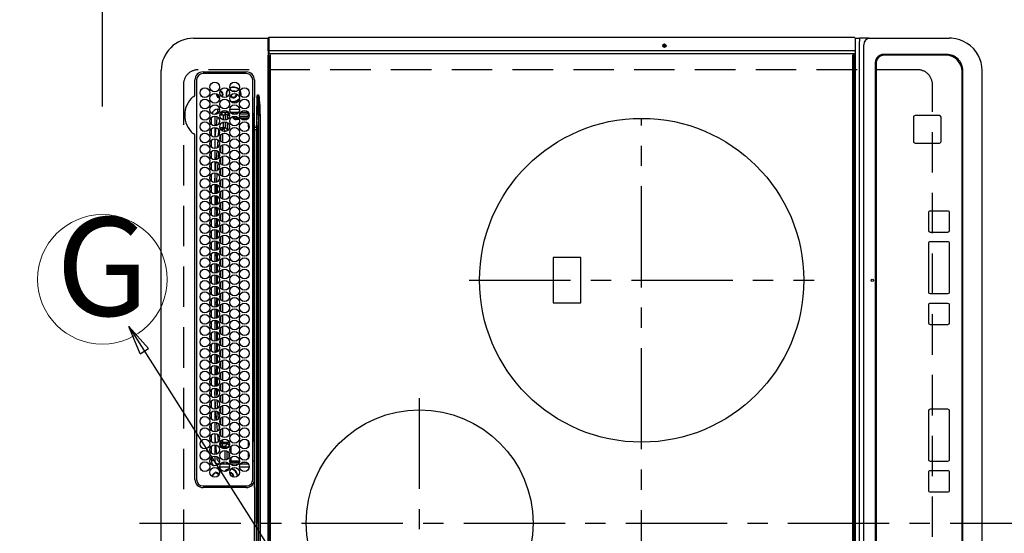
# Model space of a CAD drawing. Extents: x 28111 to 54233, y 210 to 8610.
# Drawn here: x 43421 to 44029, y 6003 to 6320 of the extents above; entities that cross this region are included whole.
import ezdxf
from ezdxf.enums import TextEntityAlignment as Align

# ---------------------------------------------------------------- set-up
doc = ezdxf.new("R2010")
doc.units = 0
doc.header["$LTSCALE"] = 50
doc.header["$MEASUREMENT"] = 0
doc.linetypes.add('CENTER', pattern=[2, 1.25, -0.25, 0.25, -0.25])
doc.linetypes.add('DASHED', pattern=[0.75, 0.5, -0.25])
doc.layers.get('0').update_dxf_attribs({"linetype": 'CONTINUOUS'})
for name, color, linetype in [('126-甲板', 2, 'CONTINUOUS'), ('150-機器', 8, 'CONTINUOUS'), ('160-文字', 254, 'CONTINUOUS'), ('166-寸法B', 11, 'CONTINUOUS')]:
    doc.layers.add(name, color=color, linetype=linetype)
doc.styles.add('KH001', font='txt')
doc.dimstyles.new('KH1xx030', dxfattribs={"dimscale": 30, "dimtxt": 2, "dimasz": 0.6, "dimexe": 0.3, "dimexo": 1.2, "dimgap": 0.5, "dimtad": 3, "dimdec": 1, "dimdsep": 46, "dimlunit": 6, "dimtxsty": 'KH001', "dimblk": 'DOT', "dimcen": 1, "dimdle": 1, "dimclrd": 256, "dimclre": 256, "dimclrt": 256, "dimadec": 0, "dimazin": 0, "dimtfac": 1, "dimtdec": 1, "dimtix": 1, "dimtmove": 2, "dimatfit": 3, "dimldrblk": 'CLOSEDBLANK', "dimfxl": 1, "dimtolj": 1, "dimtzin": 0, "dimlwd": -1, "dimlwe": -1, "dimarcsym": 0})

# ---------------------------------------------------------------- blocks, each defined once
blk = doc.blocks.new('_Dot')
at = {"color": 0, "linetype": 'ByBlock', "lineweight": -2}
blk.add_line((-0.5, 0), (-1, 0), dxfattribs=at)
at = {"color": 0, "linetype": 'ByBlock', "const_width": 0.5}
blk.add_lwpolyline([(-0.25, 0, 1), (0.25, 0, 1)], format="xyb", close=True, dxfattribs=at)
blk = doc.blocks.new('*D89')
at = {"layer": '166-寸法B', "transparency": 16777216}
for p, q in [((43402.31, 6266.76), (43402.31, 6357.3)), ((43472.31, 6266.76), (43472.31, 6357.3)), ((43283.14, 6348.3), (43402.31, 6348.3)), ((43454.31, 6348.3), (43420.31, 6348.3))]:
    blk.add_line(p, q, dxfattribs=at)
at = {"layer": '166-寸法B', "transparency": 16777216, "xscale": 18, "yscale": 18, "zscale": 18, "rotation": 180}
blk.add_blockref('_Dot', (43402.31, 6348.3), dxfattribs=at)
at = {"layer": '166-寸法B', "transparency": 16777216, "xscale": 18, "yscale": 18, "zscale": 18}
blk.add_blockref('_Dot', (43472.31, 6348.3), dxfattribs=at)
at = {"layer": '166-寸法B', "transparency": 16777216, "insert": (43333.16, 6393.3), "char_height": 60, "attachment_point": 5, "style": 'KH001'}
blk.add_mtext('\\A1;70', dxfattribs=at)
blk = doc.blocks.new('_ClosedBlank')
at = {"color": 0, "linetype": 'ByBlock', "lineweight": -2}
for p, q in [((-1, 0.167), (0, 0)), ((-1, 0.167), (-1, -0.167)), ((0, 0), (-1, -0.167))]:
    blk.add_line(p, q, dxfattribs=at)

msp = doc.modelspace()

# ---------------------------------------------------------------- linework, layer by layer
at = {"layer": '126-甲板', "linetype": 'DASHED'}
for p, q in [((43975.31, 6289.37), (43531.31, 6289.37)), ((43522.31, 6280.37), (43522.31, 5738.37)), ((43984.31, 5738.37), (43984.31, 6280.37))]:
    msp.add_line(p, q, dxfattribs=at)
for centre, start, end in [((43531.31, 6280.37), 90, 180), ((43975.31, 6280.37), 0, 90)]:
    msp.add_arc(centre, 9, start, end, dxfattribs=at)
at = {"layer": '150-機器', "color": 13, "linetype": 'Continuous'}
for p, q in [((43528.58, 6308.87), (43574.58, 6308.87)), ((43574.58, 6307.27), (43574.58, 6308.97)), ((43574.58, 6301.54), (43574.58, 6307.27)), ((43574.88, 6307.27), (43574.58, 6307.27)), ((43574.88, 6309.27), (43574.88, 6307.27)), ((43936.28, 6309.27), (43574.88, 6309.27)), ((43574.88, 6307.27), (43574.88, 6301.54)), ((43936.28, 6309.23), (43936.28, 6309.27)), ((43936.58, 6308.97), (43936.58, 6307.27)), ((43936.58, 6308.87), (43939.25, 6308.87)), ((43936.58, 6307.27), (43936.58, 6301.54)), ((43939.25, 6308.87), (43939.25, 6306.87)), ((43944.79, 6308.87), (43939.25, 6308.87)), ((43939.25, 5711.87), (43939.25, 6306.87)), ((43942.03, 5713.87), (43942.03, 6304.87)), ((43944.79, 6308.87), (43945.72, 6308.87)), ((43945.72, 6308.87), (43993.35, 6308.87)), ((43993.35, 6308.87), (43994.74, 6308.87)), ((43574.88, 6301.54), (43574.58, 6301.54)), ((43574.58, 6301.19), (43574.58, 6301.54)), ((43574.58, 6301.18), (43574.58, 6301.19)), ((43574.59, 6301.16), (43574.58, 6301.19)), ((43574.58, 6301.18), (43574.58, 6298.47)), ((43574.59, 6299.39), (43574.58, 6299.42)), ((43574.58, 5720.27), (43574.58, 6298.47)), ((43574.58, 6298.47), (43575.08, 6298.47)), ((43574.61, 6301.13), (43574.59, 6301.16)), ((43574.61, 6299.36), (43574.59, 6299.39)), ((43574.63, 6301.1), (43574.61, 6301.13)), ((43574.63, 6299.34), (43574.61, 6299.36)), ((43574.67, 6301.08), (43574.63, 6301.1)), ((43574.67, 6299.31), (43574.63, 6299.34)), ((43574.72, 6301.06), (43574.67, 6301.08)), ((43574.72, 6299.29), (43574.67, 6299.31)), ((43574.77, 6301.05), (43574.72, 6301.06)), ((43574.77, 6299.28), (43574.72, 6299.29)), ((43574.82, 6301.04), (43574.77, 6301.05)), ((43574.82, 6299.27), (43574.77, 6299.28)), ((43574.88, 6301.03), (43574.82, 6301.04)), ((43574.88, 6299.27), (43574.82, 6299.27)), ((43574.88, 6301.54), (43574.88, 6301.03)), ((43936.28, 6301.03), (43574.88, 6301.03)), ((43574.88, 6301.03), (43574.88, 6299.27)), ((43936.28, 6299.27), (43574.88, 6299.27)), ((43575.08, 6298.47), (43575.08, 5720.27)), ((43575.08, 6298.47), (43575.78, 6298.47)), ((43936.08, 6298.47), (43935.38, 6298.47)), ((43936.08, 5720.27), (43936.08, 6298.47)), ((43936.08, 6298.47), (43936.58, 6298.47)), ((43936.28, 6301.03), (43936.34, 6301.04)), ((43936.34, 6299.27), (43936.28, 6299.27)), ((43936.34, 6301.04), (43936.4, 6301.05)), ((43936.4, 6299.28), (43936.34, 6299.27)), ((43936.4, 6301.05), (43936.45, 6301.06)), ((43936.45, 6299.29), (43936.4, 6299.28)), ((43936.45, 6301.06), (43936.5, 6301.08)), ((43936.5, 6299.31), (43936.45, 6299.29)), ((43936.5, 6301.08), (43936.53, 6301.1)), ((43936.53, 6299.34), (43936.5, 6299.31)), ((43936.53, 6301.1), (43936.56, 6301.13)), ((43936.56, 6299.36), (43936.53, 6299.34)), ((43936.56, 6301.13), (43936.58, 6301.16)), ((43936.58, 6299.39), (43936.56, 6299.36)), ((43936.58, 6301.54), (43936.58, 6301.19)), ((43936.58, 6301.19), (43936.58, 6301.18)), ((43936.58, 6301.16), (43936.58, 6301.19)), ((43936.58, 6301.18), (43936.58, 6298.47)), ((43936.58, 6299.42), (43936.58, 6299.39)), ((43936.58, 6298.47), (43936.58, 5720.27)), ((43993.09, 6298.87), (43954.1, 6298.87)), ((43576.08, 5720.57), (43576.08, 6298.17)), ((43935.08, 6298.17), (43935.08, 5720.57)), ((43949.1, 6293.87), (43949.1, 5724.87)), ((43949.6, 6293.37), (43949.6, 5725.37)), ((43949.6, 6293.37), (43949.61, 6293.37)), ((43949.61, 6293.37), (43949.61, 5725.37)), ((43954.6, 6298.37), (43954.61, 6298.37)), ((43992.6, 6298.37), (43954.61, 6298.37)), ((43508.58, 5729.87), (43508.58, 6288.87)), ((43534.38, 6288.09), (43561.08, 6288.09)), ((43561.08, 6287.07), (43534.38, 6287.07)), ((44002.6, 5730.37), (44002.6, 6288.37)), ((44003.08, 5729.87), (44003.08, 6288.87)), ((44014.99, 5729.87), (44014.99, 6288.87)), ((43529.36, 6273.63), (43529.36, 6283.07)), ((43530.38, 6283.07), (43530.38, 6036.37)), ((43565.08, 6036.37), (43565.08, 6283.07)), ((43566.11, 6283.07), (43566.11, 6273.82)), ((43553.21, 6275.92), (43552.86, 6275.88)), ((43553.88, 6275.79), (43553.21, 6275.92)), ((43554.01, 6275.72), (43553.88, 6275.79)), ((43555.31, 6274.17), (43555.3, 6274.33)), ((43557.43, 6275.41), (43557.1, 6276.22)), ((43557.62, 6275.46), (43557.2, 6276.46)), ((43557.61, 6274.17), (43557.43, 6275.41)), ((43557.54, 6273.4), (43557.61, 6274.17)), ((43557.81, 6274.17), (43557.62, 6275.46)), ((43557.71, 6273.21), (43557.81, 6274.17)), ((43529.35, 6273.47), (43529.36, 6273.55)), ((43529.36, 6273.55), (43529.36, 6273.63)), ((43566.08, 6272.21), (43565.94, 6272.21)), ((43566.11, 6273.82), (43566.08, 6272.21)), ((43566.08, 6271.69), (43566.08, 6272.21)), ((43566.08, 6253.73), (43566.08, 6271.69)), ((43567.58, 6272.32), (43567.41, 6261.96)), ((43567.45, 6253.82), (43568.56, 6272.32)), ((43568.56, 6272.32), (43567.58, 6272.32)), ((43568.08, 6273.82), (43568.6, 6273.82)), ((43568.61, 6273.79), (43568.6, 6273.82)), ((43568.6, 6273.82), (43568.61, 6273.79)), ((43568.78, 6272.31), (43568.61, 6273.79)), ((43568.61, 6273.79), (43569.04, 6272.38)), ((43568.78, 6272.31), (43568.81, 6272.32)), ((43568.81, 6272.32), (43568.84, 6272.32)), ((43568.84, 6272.32), (43568.88, 6272.33)), ((43568.88, 6272.33), (43568.91, 6272.34)), ((43568.91, 6272.34), (43568.94, 6272.35)), ((43568.94, 6272.35), (43568.98, 6272.36)), ((43568.98, 6272.36), (43569.01, 6272.37)), ((43569.01, 6272.37), (43569.04, 6272.38)), ((43543.58, 6262.97), (43543.58, 6264.97)), ((43543.58, 6264.97), (43544.62, 6264.97)), ((43544.07, 6262.97), (43543.58, 6262.97)), ((43550.17, 6262.97), (43545.3, 6262.97)), ((43545.71, 6262.97), (43545.71, 6261.59)), ((43545.94, 6262.97), (43545.94, 6261.63)), ((43548.03, 6261.63), (43548.03, 6262.52)), ((43549.45, 6261.1), (43548.03, 6262.52)), ((43549.58, 6262.97), (43550.45, 6262.1)), ((43550.45, 6261.1), (43550.45, 6262.1)), ((43550.45, 6262.1), (43550.6, 6262.1)), ((43550.84, 6264.97), (43556.82, 6264.97)), ((43556.27, 6262.97), (43551.4, 6262.97)), ((43552.38, 6262.1), (43552.41, 6262.1)), ((43552.41, 6262.1), (43552.41, 6262.18)), ((43552.41, 6262.08), (43552.41, 6262.1)), ((43553.41, 6262.22), (43554.39, 6262.22)), ((43553.41, 6262.22), (43553.41, 6261.75)), ((43554.4, 6262.24), (43554.39, 6262.22)), ((43555.22, 6262.27), (43555.22, 6262.06)), ((43555.4, 6262.27), (43555.57, 6262.27)), ((43557.12, 6262.27), (43561.42, 6262.27)), ((43562.37, 6262.97), (43557.5, 6262.97)), ((43562.43, 6262.22), (43562.42, 6262.24)), ((43562.43, 6262.22), (43562.5, 6262.22)), ((43562.5, 6262.22), (43562.69, 6262.41)), ((43562.5, 6262.22), (43562.5, 6261.72)), ((43565.22, 6262.57), (43565.08, 6262.57)), ((43565.79, 6262.01), (43565.08, 6261.31)), ((43568.72, 6262.02), (43568.23, 6253.74)), ((43568.72, 5756.71), (43568.72, 6262.02)), ((43568.72, 6262.02), (43569.66, 6262.02)), ((43569.66, 6262.02), (43569.66, 5756.71)), ((43539.58, 6255.53), (43539.58, 6259.91)), ((43541.58, 6260.72), (43541.58, 6254.72)), ((43542.92, 6259.74), (43542.41, 6254.82)), ((43542.95, 6259.97), (43542.92, 6259.74)), ((43543.1, 6260.32), (43542.95, 6259.97)), ((43544.91, 6261.58), (43544.9, 6261.53)), ((43544.9, 6261.53), (43546.99, 6261.53)), ((43545.43, 6261.58), (43544.91, 6261.58)), ((43545.94, 6261.63), (43545.93, 6261.61)), ((43545.94, 6261.63), (43548.03, 6261.63)), ((43546.99, 6258.31), (43546.99, 6261.53)), ((43546.99, 6253.69), (43546.99, 6257.13)), ((43548.03, 6261.63), (43547.99, 6261.58)), ((43547.99, 6261.58), (43547.99, 6258.23)), ((43547.99, 6257.21), (43547.99, 6253.69)), ((43550.45, 6261.1), (43549.45, 6261.1)), ((43549.45, 6258.76), (43549.45, 6261.1)), ((43549.45, 6252.23), (43549.45, 6256.68)), ((43550.73, 6261.1), (43550.45, 6261.1)), ((43550.45, 6261.1), (43550.45, 6259.94)), ((43553.9, 6261.72), (43553.76, 6261.72)), ((43554.91, 6259.63), (43554.91, 6259.13)), ((43554.91, 6259.63), (43556.14, 6259.63)), ((43556.48, 6259.13), (43554.91, 6259.13)), ((43554.91, 6258.63), (43554.91, 6259.13)), ((43556.69, 6258.63), (43554.91, 6258.63)), ((43561.44, 6260.61), (43557, 6260.61)), ((43557.39, 6259.63), (43562.48, 6259.63)), ((43562.09, 6259.13), (43557.78, 6259.13)), ((43561.46, 6258.63), (43558.41, 6258.63)), ((43562.37, 6254.23), (43562.37, 6255.96)), ((43562.5, 6261.72), (43562.44, 6261.72)), ((43562.44, 6261.72), (43562.44, 6261.61)), ((43566.08, 6261.13), (43565.08, 6261.13)), ((43566.08, 6261.13), (43565.08, 6261.13)), ((43565.4, 6259.92), (43565.08, 6259.92)), ((43565.4, 6260.42), (43566.08, 6260.43)), ((43566.08, 6259.93), (43565.4, 6259.92)), ((43565.4, 6259.92), (43565.4, 6205.46)), ((43567.41, 6261.96), (43567.28, 6253.82)), ((43972.61, 6260.11), (43972.6, 6260.11)), ((43972.6, 6260.11), (43972.6, 6245.11)), ((43972.61, 6260.11), (43972.61, 6245.11)), ((43973.61, 6261.11), (43973.6, 6261.11)), ((43988.61, 6261.11), (43973.61, 6261.11)), ((43989.61, 6245.11), (43989.61, 6260.11)), ((43539.58, 6248.53), (43539.58, 6252.91)), ((43541.58, 6253.72), (43541.58, 6247.72)), ((43542.29, 6253.64), (43541.72, 6247.72)), ((43543.87, 6248.79), (43544.13, 6251.88)), ((43544.13, 6251.88), (43544.2, 6252.15)), ((43544.13, 6251.88), (43544.32, 6251.86)), ((43544.32, 6251.86), (43544.41, 6251.85)), ((43546.12, 6253.69), (43546.99, 6253.69)), ((43546.12, 6253.69), (43546.12, 6252.69)), ((43546.99, 6252.69), (43546.12, 6252.69)), ((43546.4, 6249.84), (43546.39, 6244.56)), ((43546.99, 6253.69), (43546.99, 6252.69)), ((43546.99, 6253.69), (43547.99, 6253.69)), ((43548.39, 6251.29), (43546.99, 6252.69)), ((43547.46, 6251.23), (43548, 6251.23)), ((43547.99, 6253.69), (43549.45, 6252.23)), ((43549.98, 6252.23), (43549.45, 6252.23)), ((43550.45, 6255.5), (43550.45, 6252.94)), ((43562.93, 6254.23), (43562.37, 6254.23)), ((43566.08, 6252.32), (43566.08, 6253.73)), ((43567.28, 6252.32), (43566.08, 6252.32)), ((43566.08, 6156.3), (43566.08, 6252.32)), ((43567.28, 6253.82), (43567.28, 6252.32)), ((43567.28, 6253.82), (43567.45, 6253.82)), ((43567.4, 6252.32), (43567.28, 6252.32)), ((43567.28, 6252.32), (43567.28, 6116.27)), ((43567.4, 5766.42), (43567.4, 6252.32)), ((43567.4, 6252.32), (43568.18, 6252.32)), ((43568.18, 6252.32), (43568.18, 5766.42)), ((43529.36, 6249.11), (43529.35, 6249.27)), ((43529.36, 6036.37), (43529.36, 6249.11)), ((43539.58, 6241.53), (43539.58, 6245.91)), ((43541.63, 6246.72), (43541.58, 6246.19)), ((43541.58, 6246.72), (43541.58, 6240.72)), ((43543.26, 6241.27), (43543.63, 6245.88)), ((43544.52, 6244.51), (43544.36, 6242.5)), ((43545.4, 6245.4), (43545.4, 6249.01)), ((43972.61, 6245.11), (43972.6, 6245.11)), ((43973.61, 6244.11), (43973.6, 6244.11)), ((43973.61, 6244.11), (43988.61, 6244.11)), ((43539.58, 6234.53), (43539.58, 6238.91)), ((43541.58, 6239.72), (43541.58, 6233.72)), ((43542.65, 6233.91), (43543.1, 6239.33)), ((43544.03, 6238.49), (43543.71, 6234.56)), ((43545.39, 6238.41), (43545.39, 6242)), ((43546.39, 6242.83), (43546.38, 6237.56)), ((43539.58, 6227.53), (43539.58, 6231.91)), ((43541.58, 6232.72), (43541.58, 6226.72)), ((43542.07, 6226.81), (43542.54, 6232.52)), ((43543.5, 6231.99), (43543.1, 6227.17)), ((43545.38, 6231.42), (43545.39, 6234.99)), ((43546.38, 6235.83), (43546.37, 6230.57)), ((43541.58, 6225.72), (43541.58, 6219.72)), ((43541.96, 6225.4), (43541.98, 6225.69)), ((43545.38, 6224.43), (43545.38, 6227.98)), ((43546.37, 6228.83), (43546.37, 6223.57)), ((43539.58, 6220.53), (43539.58, 6224.91)), ((43541.64, 6219.74), (43541.96, 6225.4)), ((43542.95, 6225.35), (43542.65, 6219.91)), ((43542.96, 6225.39), (43542.95, 6225.35)), ((43543.31, 6220.23), (43543.31, 6220.64)), ((43545.37, 6217.44), (43545.37, 6220.97)), ((43546.37, 6221.82), (43546.36, 6216.58)), ((43539.58, 6213.53), (43539.58, 6217.91)), ((43541.58, 6218.72), (43541.58, 6212.72)), ((43542.57, 6218.51), (43542.25, 6212.84)), ((43542.81, 6212.96), (43542.81, 6218.48)), ((43543.31, 6213.23), (43543.31, 6218.21)), ((43545.36, 6210.45), (43545.37, 6213.96)), ((43546.36, 6214.82), (43546.35, 6209.58)), ((43539.58, 6206.53), (43539.58, 6210.91)), ((43541.58, 6211.72), (43541.58, 6205.72)), ((43542.18, 6211.63), (43541.85, 6205.77)), ((43542.81, 6205.96), (43542.81, 6211.48)), ((43543.31, 6206.23), (43543.31, 6211.21)), ((43546.35, 6207.81), (43546.35, 6202.59)), ((43539.58, 6199.53), (43539.58, 6203.91)), ((43541.58, 6204.72), (43541.58, 6198.72)), ((43541.79, 6204.69), (43541.58, 6200.97)), ((43542.81, 6198.96), (43542.81, 6204.48)), ((43543.31, 6199.23), (43543.31, 6204.21)), ((43545.36, 6203.46), (43545.36, 6206.96)), ((43565.21, 6205.16), (43565.08, 6205.16)), ((43565.21, 6205.46), (43565.41, 6205.46)), ((43565.41, 6205.16), (43565.21, 6205.16)), ((43565.21, 6205.16), (43565.21, 6115.78)), ((43565.41, 6205.46), (43566.08, 6205.48)), ((43565.71, 6205.16), (43565.41, 6205.16)), ((43565.41, 6115.77), (43565.41, 6205.16)), ((43565.71, 6205.16), (43565.71, 6115.77)), ((43982.86, 6202.12), (43982.84, 6202.12)), ((43993.85, 6202.12), (43982.86, 6202.12)), ((43539.58, 6192.53), (43539.58, 6196.91)), ((43541.58, 6197.72), (43541.58, 6191.72)), ((43542.81, 6193.97), (43542.81, 6197.48)), ((43543.31, 6192.23), (43543.31, 6197.21)), ((43545.35, 6196.48), (43545.35, 6199.95)), ((43546.35, 6200.81), (43546.34, 6195.59)), ((43981.84, 6201.12), (43981.84, 6190.12)), ((43981.86, 6201.12), (43981.84, 6201.12)), ((43981.86, 6201.12), (43981.86, 6190.12)), ((43994.85, 6190.12), (43994.85, 6201.12)), ((43539.58, 6185.53), (43539.58, 6189.91)), ((43542.81, 6193.97), (43541.58, 6193.97)), ((43542.81, 6192.97), (43541.58, 6192.97)), ((43541.58, 6190.72), (43541.58, 6184.72)), ((43542.81, 6193.97), (43542.81, 6192.97)), ((43542.81, 6191.96), (43542.81, 6192.97)), ((43542.81, 6184.96), (43542.81, 6190.48)), ((43543.31, 6185.23), (43543.31, 6190.21)), ((43545.34, 6189.49), (43545.35, 6192.94)), ((43546.34, 6193.81), (43546.33, 6188.6)), ((43981.86, 6190.12), (43981.84, 6190.12)), ((43982.86, 6189.12), (43982.84, 6189.12)), ((43982.86, 6189.12), (43993.85, 6189.12)), ((43541.58, 6183.72), (43541.58, 6177.72)), ((43542.81, 6177.96), (43542.81, 6183.48)), ((43543.31, 6178.23), (43543.31, 6183.21)), ((43545.34, 6182.5), (43545.34, 6185.93)), ((43546.33, 6186.8), (43546.33, 6181.6)), ((43982.86, 6183.12), (43982.84, 6183.12)), ((43993.85, 6183.12), (43982.86, 6183.12)), ((43539.58, 6178.53), (43539.58, 6182.91)), ((43545.33, 6175.51), (43545.33, 6178.92)), ((43546.33, 6179.8), (43546.32, 6174.61)), ((43981.84, 6182.12), (43981.84, 6152.12)), ((43981.86, 6182.12), (43981.84, 6182.12)), ((43981.86, 6182.12), (43981.86, 6152.12)), ((43994.85, 6152.12), (43994.85, 6182.12)), ((43539.58, 6171.53), (43539.58, 6175.91)), ((43541.58, 6176.72), (43541.58, 6170.72)), ((43541.58, 6175.77), (43542.81, 6175.77)), ((43541.58, 6174.77), (43542.81, 6174.77)), ((43542.81, 6175.77), (43542.81, 6176.48)), ((43542.81, 6175.77), (43542.81, 6174.77)), ((43542.81, 6170.96), (43542.81, 6174.77)), ((43543.31, 6171.23), (43543.31, 6176.21)), ((43545.32, 6168.52), (43545.33, 6171.91)), ((43546.32, 6172.8), (43546.31, 6167.61)), ((43767.46, 6173.37), (43750.46, 6173.37)), ((43750.46, 6173.37), (43750.46, 6145.37)), ((43767.46, 6145.37), (43767.46, 6173.37)), ((43539.58, 6164.53), (43539.58, 6168.91)), ((43541.58, 6169.72), (43541.58, 6163.72)), ((43542.81, 6163.97), (43542.81, 6169.48)), ((43543.31, 6164.23), (43543.31, 6169.21)), ((43545.32, 6161.53), (43545.32, 6164.9)), ((43546.31, 6165.79), (43546.31, 6160.62)), ((43539.58, 6157.53), (43539.58, 6161.91)), ((43542.81, 6163.97), (43541.58, 6163.97)), ((43541.58, 6162.72), (43541.58, 6156.72)), ((43542.81, 6163.97), (43542.81, 6163.96)), ((43542.81, 6156.96), (43542.81, 6162.48)), ((43543.31, 6157.23), (43543.31, 6162.21)), ((43546.31, 6158.79), (43546.3, 6154.77)), ((43539.58, 6150.53), (43539.58, 6154.91)), ((43541.58, 6155.72), (43541.58, 6149.72)), ((43542.81, 6149.96), (43542.81, 6155.48)), ((43543.31, 6150.23), (43543.31, 6155.21)), ((43545.31, 6154.77), (43545.31, 6157.9)), ((43545.31, 6154.54), (43545.31, 6154.77)), ((43546.3, 6154.77), (43546.3, 6153.62)), ((43566.08, 6034.09), (43566.08, 6156.3)), ((43539.58, 6143.53), (43539.58, 6147.91)), ((43541.58, 6148.72), (43541.58, 6142.72)), ((43542.81, 6145.77), (43542.81, 6148.48)), ((43543.31, 6143.23), (43543.31, 6148.21)), ((43545.32, 6147.53), (43545.31, 6150.9)), ((43546.31, 6151.79), (43546.31, 6146.62)), ((43981.86, 6152.12), (43981.84, 6152.12)), ((43982.86, 6151.12), (43982.84, 6151.12)), ((43982.86, 6151.12), (43993.85, 6151.12)), ((43539.58, 6136.53), (43539.58, 6140.91)), ((43541.58, 6145.77), (43542.81, 6145.77)), ((43541.58, 6144.77), (43542.81, 6144.77)), ((43541.58, 6141.72), (43541.58, 6135.72)), ((43542.81, 6145.77), (43542.81, 6144.77)), ((43542.81, 6142.96), (43542.81, 6144.77)), ((43542.81, 6135.96), (43542.81, 6141.48)), ((43543.31, 6136.23), (43543.31, 6141.21)), ((43545.32, 6140.52), (43545.32, 6143.9)), ((43546.31, 6144.79), (43546.32, 6139.61)), ((43750.46, 6145.37), (43767.46, 6145.37)), ((43981.84, 6144.12), (43981.84, 6133.12)), ((43981.86, 6144.12), (43981.84, 6144.12)), ((43981.86, 6144.12), (43981.86, 6133.12)), ((43982.86, 6145.12), (43982.84, 6145.12)), ((43993.85, 6145.12), (43982.86, 6145.12)), ((43994.85, 6133.12), (43994.85, 6144.12)), ((43541.58, 6134.72), (43541.58, 6128.72)), ((43542.81, 6133.97), (43542.81, 6134.48)), ((43545.33, 6133.51), (43545.32, 6136.91)), ((43546.32, 6137.8), (43546.33, 6132.61)), ((43539.58, 6129.53), (43539.58, 6133.91)), ((43542.81, 6133.97), (43541.58, 6133.97)), ((43542.81, 6132.97), (43541.58, 6132.97)), ((43542.81, 6133.97), (43542.81, 6132.97)), ((43542.81, 6128.96), (43542.81, 6132.97)), ((43543.31, 6129.23), (43543.31, 6134.21)), ((43545.33, 6126.5), (43545.33, 6129.92)), ((43546.33, 6130.8), (43546.33, 6125.6)), ((43981.86, 6133.12), (43981.84, 6133.12)), ((43982.86, 6132.12), (43982.84, 6132.12)), ((43982.86, 6132.12), (43993.85, 6132.12)), ((43539.58, 6122.53), (43539.58, 6126.91)), ((43541.58, 6127.72), (43541.58, 6121.72)), ((43542.81, 6121.96), (43542.81, 6127.48)), ((43543.31, 6122.23), (43543.31, 6127.21)), ((43545.34, 6119.49), (43545.34, 6122.93)), ((43546.33, 6123.8), (43546.34, 6118.59)), ((43539.58, 6115.53), (43539.58, 6119.91)), ((43541.58, 6120.72), (43541.58, 6114.72)), ((43542.81, 6115.77), (43542.81, 6120.48)), ((43543.31, 6115.23), (43543.31, 6120.21)), ((43546.34, 6116.81), (43546.35, 6111.59)), ((43567.28, 6116.27), (43567.28, 6009.37)), ((43539.58, 6108.53), (43539.58, 6112.91)), ((43541.58, 6115.77), (43542.81, 6115.77)), ((43541.58, 6114.77), (43542.18, 6114.77)), ((43541.58, 6113.72), (43541.58, 6107.72)), ((43542.81, 6115.77), (43542.81, 6114.96)), ((43542.81, 6107.96), (43542.81, 6113.48)), ((43543.31, 6108.23), (43543.31, 6113.21)), ((43545.34, 6112.48), (43545.34, 6115.93)), ((43565.21, 6115.78), (43565.08, 6115.78)), ((43565.21, 6115.78), (43565.41, 6115.77)), ((43565.41, 6115.47), (43565.21, 6115.48)), ((43565.4, 6115.47), (43565.4, 6061.06)), ((43565.71, 6115.77), (43565.41, 6115.77)), ((43566.08, 6115.46), (43565.41, 6115.47)), ((43539.58, 6101.53), (43539.58, 6105.91)), ((43541.58, 6106.72), (43541.58, 6100.72)), ((43541.69, 6106.68), (43541.88, 6101.84)), ((43542.81, 6103.97), (43542.81, 6106.48)), ((43543.31, 6101.23), (43543.31, 6106.21)), ((43545.35, 6105.47), (43545.35, 6108.94)), ((43546.35, 6109.81), (43546.35, 6104.58)), ((43539.58, 6094.53), (43539.58, 6098.91)), ((43541.58, 6099.72), (43541.58, 6093.72)), ((43542.81, 6102.97), (43541.86, 6102.97)), ((43541.88, 6101.84), (43541.95, 6100.79)), ((43542.81, 6103.97), (43541.89, 6103.97)), ((43542.02, 6099.67), (43542.38, 6093.86)), ((43542.81, 6103.97), (43542.81, 6102.97)), ((43542.81, 6100.96), (43542.81, 6102.97)), ((43542.81, 6093.96), (43542.81, 6099.48)), ((43543.31, 6094.23), (43543.31, 6099.21)), ((43545.36, 6098.46), (43545.35, 6101.95)), ((43546.36, 6102.82), (43546.36, 6097.58)), ((43541.58, 6092.72), (43541.58, 6086.72)), ((43542.47, 6092.54), (43542.82, 6086.98)), ((43543.31, 6088.9), (43543.31, 6092.21)), ((43545.36, 6091.45), (43545.36, 6094.96)), ((43546.36, 6095.82), (43546.37, 6090.57)), ((43539.58, 6087.53), (43539.58, 6091.91)), ((43541.83, 6086.77), (43541.58, 6090.69)), ((43545.37, 6084.44), (43545.36, 6087.96)), ((43546.37, 6088.82), (43546.38, 6083.57)), ((43539.58, 6080.53), (43539.58, 6084.91)), ((43541.58, 6085.72), (43541.58, 6079.72)), ((43542.26, 6079.84), (43541.9, 6085.7)), ((43542.91, 6085.4), (43543.24, 6080.25)), ((43545.37, 6077.43), (43545.37, 6080.97)), ((43546.38, 6081.83), (43546.38, 6076.56)), ((43539.58, 6073.53), (43539.58, 6077.91)), ((43541.58, 6078.72), (43541.58, 6072.72)), ((43542.84, 6073), (43542.37, 6078.57)), ((43543.41, 6078.06), (43543.78, 6073.65)), ((43545.38, 6070.42), (43545.38, 6073.98)), ((43546.38, 6074.83), (43546.39, 6069.56)), ((43981.84, 6078.71), (43981.84, 6048.71)), ((43981.86, 6078.71), (43981.84, 6078.71)), ((43981.86, 6078.71), (43981.86, 6048.71)), ((43982.86, 6079.71), (43982.84, 6079.71)), ((43993.85, 6079.71), (43982.86, 6079.71)), ((43994.85, 6048.71), (43994.85, 6078.71)), ((43539.58, 6066.53), (43539.58, 6070.91)), ((43541.58, 6071.72), (43541.58, 6065.72)), ((43543.39, 6066.36), (43542.97, 6071.38)), ((43544.05, 6070.44), (43544.31, 6067.42)), ((43546.39, 6067.84), (43546.4, 6062.55)), ((43539.58, 6059.53), (43539.58, 6063.91)), ((43541.58, 6064.72), (43541.58, 6058.72)), ((43541.58, 6063.35), (43542.02, 6058.74)), ((43543.94, 6059.88), (43543.6, 6063.91)), ((43545.39, 6063.4), (43545.39, 6066.99)), ((43539.58, 6052.53), (43539.58, 6056.91)), ((43541.58, 6057.72), (43541.58, 6051.72)), ((43542.12, 6057.68), (43542.7, 6051.91)), ((43544.77, 6057.72), (43544.83, 6057.73)), ((43544.83, 6057.73), (43544.95, 6057.74)), ((43544.95, 6057.74), (43545.04, 6057.75)), ((43544.99, 6059.33), (43545.12, 6057.75)), ((43545.04, 6057.75), (43545.1, 6057.75)), ((43545.1, 6057.75), (43545.12, 6057.75)), ((43545.4, 6059.3), (43545.4, 6060.01)), ((43545.42, 6059.3), (43545.4, 6059.3)), ((43545.48, 6059.3), (43545.42, 6059.3)), ((43545.57, 6059.3), (43545.48, 6059.3)), ((43545.7, 6059.3), (43545.57, 6059.3)), ((43545.85, 6059.3), (43545.7, 6059.3)), ((43546.02, 6059.3), (43545.85, 6059.3)), ((43546.21, 6059.31), (43546.02, 6059.3)), ((43546.12, 6055.85), (43546.12, 6056.85)), ((43546.12, 6056.85), (43547.99, 6056.85)), ((43547.99, 6055.85), (43546.12, 6055.85)), ((43546.4, 6059.31), (43546.21, 6059.31)), ((43546.4, 6060.84), (43546.4, 6059.31)), ((43546.4, 6059.31), (43546.4, 6058.31)), ((43546.4, 6059.31), (43549.45, 6059.31)), ((43549.45, 6058.31), (43546.4, 6058.31)), ((43547.99, 6056.85), (43549.45, 6058.31)), ((43547.99, 6055.85), (43547.99, 6056.85)), ((43547.99, 6055.85), (43548.99, 6055.85)), ((43547.99, 6055.23), (43547.99, 6055.85)), ((43550.45, 6057.31), (43548.99, 6055.85)), ((43548.99, 6055.85), (43548.99, 6055.49)), ((43549.45, 6059.31), (43549.45, 6058.31)), ((43550.45, 6056.94), (43550.45, 6057.31)), ((43550.59, 6057.31), (43550.45, 6057.31)), ((43551.45, 6056.54), (43551.45, 6052.9)), ((43562.37, 6056.47), (43562.37, 6059.96)), ((43565.08, 6061.06), (43565.4, 6061.06)), ((43565.3, 6060.58), (43565.79, 6060.09)), ((43565.4, 6061.06), (43566.08, 6061.05)), ((43566.08, 6060.55), (43565.4, 6060.56)), ((43565.91, 6060.09), (43565.79, 6060.09)), ((43565.91, 6060.09), (43565.91, 6060.56)), ((43539.58, 6047.97), (43539.58, 6049.91)), ((43541.58, 6050.72), (43541.58, 6047.97)), ((43542.85, 6050.46), (43542.98, 6049.17)), ((43547.99, 6048.23), (43547.99, 6054.21)), ((43548.99, 6053.94), (43548.99, 6048.49)), ((43550.45, 6049.94), (43550.45, 6052.49)), ((43551.45, 6049.54), (43551.45, 6047.81)), ((43562.37, 6049.47), (43562.37, 6052.96)), ((43541.58, 6047.97), (43539.58, 6047.97)), ((43543.58, 6045.97), (43544.07, 6045.97)), ((43543.58, 6045.97), (43543.58, 6045.44)), ((43550.72, 6043.97), (43544.74, 6043.97)), ((43545.3, 6045.97), (43550.17, 6045.97)), ((43545.71, 6046.43), (43545.71, 6045.97)), ((43546.94, 6047.11), (43546.94, 6045.97)), ((43549.03, 6046.38), (43549.03, 6046.93)), ((43549.03, 6046.38), (43549.37, 6046.73)), ((43551.45, 6047.81), (43550.83, 6047.81)), ((43551.45, 6046.81), (43551.11, 6046.47)), ((43551.4, 6045.97), (43556.27, 6045.97)), ((43551.45, 6047.81), (43551.45, 6046.81)), ((43551.45, 6047.81), (43556.83, 6047.81)), ((43556.69, 6046.81), (43551.45, 6046.81)), ((43562.92, 6043.97), (43556.94, 6043.97)), ((43557.5, 6045.97), (43562.37, 6045.97)), ((43561.45, 6046.81), (43558.42, 6046.81)), ((43565.08, 6047.8), (43566.08, 6047.8)), ((43981.86, 6048.71), (43981.84, 6048.71)), ((43982.86, 6047.71), (43982.84, 6047.71)), ((43982.86, 6047.71), (43993.85, 6047.71)), ((43539.98, 6038.77), (43540.2, 6038.77)), ((43540.2, 6038.77), (43540.61, 6038.77)), ((43540.61, 6037.97), (43540.49, 6037.97)), ((43540.63, 6037.89), (43540.61, 6037.97)), ((43541.96, 6040.53), (43541.96, 6040.75)), ((43541.96, 6040.12), (43541.96, 6040.53)), ((43542.76, 6040.75), (43542.76, 6040.53)), ((43542.76, 6040.53), (43542.76, 6040.12)), ((43551.21, 6040.12), (43550.9, 6040.09)), ((43981.84, 6040.71), (43981.84, 6029.71)), ((43981.86, 6040.71), (43981.84, 6040.71)), ((43981.86, 6040.71), (43981.86, 6029.71)), ((43982.86, 6041.71), (43982.84, 6041.71)), ((43993.85, 6041.71), (43982.86, 6041.71)), ((43994.85, 6029.71), (43994.85, 6040.71)), ((43534.38, 6032.37), (43561.08, 6032.37)), ((43561.08, 6031.37), (43534.38, 6031.35)), ((43566.17, 6031.35), (43566.17, 6009.37)), ((43981.86, 6029.71), (43981.84, 6029.71)), ((43982.86, 6028.71), (43982.84, 6028.71)), ((43982.86, 6028.71), (43993.85, 6028.71)), ((43566.17, 5987.38), (43566.17, 6009.37)), ((43567.28, 5902.47), (43567.28, 6009.37))]:
    msp.add_line(p, q, dxfattribs=at)
at = {"layer": '150-機器', "color": 161, "linetype": 'CENTER'}
for p, q in [((43804.96, 5754.97), (43804.96, 6259.37)), ((43698.6, 6159.37), (43911.32, 6159.37)), ((43667.96, 5930.6), (43667.96, 6086.57)), ((43495.2, 6009.37), (44076.84, 6009.37))]:
    msp.add_line(p, q, dxfattribs=at)
at = {"layer": '150-機器', "color": 13, "linetype": 'Continuous'}
for points in [[(44014.99, 6288.87), (44014.83, 6291.36), (44014.36, 6293.82), (44013.58, 6296.19), (44012.51, 6298.46), (44011.16, 6300.57), (44009.56, 6302.5), (44007.72, 6304.22), (44005.68, 6305.7), (44003.47, 6306.91), (44001.13, 6307.85), (43998.68, 6308.49), (43996.18, 6308.82), (43994.74, 6308.87)], [(43568.56, 6272.32), (43568.6, 6273.82)], [(43568.72, 6262.02), (43568.8, 6264.73), (43568.85, 6267.12), (43568.87, 6269.14), (43568.85, 6270.76), (43568.8, 6271.95), (43568.78, 6272.31)], [(43569.66, 6262.02), (43569.64, 6264.75), (43569.57, 6267.15), (43569.46, 6269.18), (43569.31, 6270.81), (43569.13, 6272.02), (43569.04, 6272.38)], [(43548.13, 6262.97), (43548.08, 6262.85), (43548.05, 6262.73), (43548.03, 6262.61), (43548.03, 6262.52)], [(43553.41, 6262.22), (43553.29, 6262.22), (43553.16, 6262.22), (43553.04, 6262.22), (43552.93, 6262.21), (43552.83, 6262.21), (43552.73, 6262.21), (43552.64, 6262.21), (43552.57, 6262.2), (43552.51, 6262.2), (43552.46, 6262.2), (43552.43, 6262.19), (43552.41, 6262.19), (43552.41, 6262.18)], [(43554.39, 6262.22), (43554.39, 6262.21), (43554.39, 6262.2), (43554.39, 6262.18), (43554.39, 6262.15), (43554.39, 6262.11), (43554.38, 6262.07), (43554.38, 6262.03), (43554.38, 6261.97), (43554.38, 6261.92), (43554.38, 6261.86), (43554.38, 6261.8), (43554.38, 6261.74), (43554.38, 6261.72)], [(43555.4, 6262.27), (43555.27, 6262.27), (43555.15, 6262.27), (43555.03, 6262.27), (43554.92, 6262.27), (43554.81, 6262.27), (43554.71, 6262.26), (43554.63, 6262.26), (43554.56, 6262.26), (43554.49, 6262.25), (43554.45, 6262.25), (43554.42, 6262.24), (43554.4, 6262.24), (43554.4, 6262.24)], [(43562.42, 6262.24), (43562.41, 6262.24), (43562.39, 6262.25), (43562.35, 6262.25), (43562.3, 6262.25), (43562.23, 6262.26), (43562.15, 6262.26), (43562.05, 6262.26), (43561.95, 6262.27), (43561.84, 6262.27), (43561.73, 6262.27), (43561.61, 6262.27), (43561.48, 6262.27), (43561.42, 6262.27)], [(43562.44, 6261.72), (43562.44, 6261.78), (43562.44, 6261.84), (43562.44, 6261.9), (43562.44, 6261.96), (43562.44, 6262.01), (43562.44, 6262.06), (43562.44, 6262.1), (43562.44, 6262.14), (43562.43, 6262.17), (43562.43, 6262.19), (43562.43, 6262.21), (43562.43, 6262.22), (43562.43, 6262.22)], [(43545.43, 6261.58), (43545.5, 6261.58), (43545.56, 6261.58), (43545.62, 6261.58), (43545.67, 6261.58), (43545.73, 6261.59), (43545.78, 6261.59), (43545.82, 6261.59), (43545.86, 6261.59), (43545.89, 6261.6), (43545.91, 6261.6), (43545.93, 6261.6), (43545.93, 6261.61), (43545.93, 6261.61)], [(43546.99, 6261.53), (43547.11, 6261.53), (43547.24, 6261.53), (43547.36, 6261.53), (43547.47, 6261.54), (43547.58, 6261.54), (43547.67, 6261.54), (43547.76, 6261.55), (43547.83, 6261.55), (43547.89, 6261.56), (43547.94, 6261.57), (43547.97, 6261.57), (43547.99, 6261.58), (43547.99, 6261.58)], [(43561.44, 6260.61), (43561.56, 6260.61), (43561.69, 6260.64), (43561.8, 6260.68), (43561.92, 6260.73), (43562.02, 6260.8), (43562.12, 6260.87), (43562.21, 6260.97), (43562.28, 6261.07), (43562.34, 6261.17), (43562.39, 6261.29), (43562.42, 6261.41), (43562.44, 6261.54), (43562.44, 6261.61)], [(43562.92, 6261.48), (43562.89, 6261.53), (43562.84, 6261.58), (43562.8, 6261.62), (43562.74, 6261.65), (43562.69, 6261.68), (43562.63, 6261.7), (43562.57, 6261.71), (43562.5, 6261.72), (43562.5, 6261.72)], [(43549.25, 6251.63), (43549.32, 6251.73), (43549.37, 6251.85), (43549.41, 6251.96), (43549.44, 6252.09), (43549.45, 6252.21), (43549.45, 6252.23)], [(43562.37, 6254.23), (43562.39, 6253.98), (43562.44, 6253.74), (43562.51, 6253.5), (43562.62, 6253.27), (43562.72, 6253.11)], [(43567.45, 6253.82), (43567.4, 6252.32)], [(43568.23, 6253.74), (43568.18, 6252.32)], [(43550.65, 6058.9), (43550.45, 6059.04), (43550.22, 6059.15), (43549.99, 6059.23), (43549.74, 6059.28), (43549.49, 6059.31), (43549.45, 6059.31)], [(43550.45, 6057.31), (43550.44, 6057.43), (43550.42, 6057.55), (43550.38, 6057.67), (43550.33, 6057.79), (43550.26, 6057.89), (43550.18, 6057.99), (43550.09, 6058.07), (43549.99, 6058.15), (43549.88, 6058.21), (43549.76, 6058.26), (43549.64, 6058.29), (43549.52, 6058.3), (43549.45, 6058.31)], [(43565.79, 6060.09), (43565.66, 6060.08), (43565.54, 6060.06), (43565.42, 6060.02), (43565.31, 6059.97), (43565.2, 6059.9), (43565.11, 6059.82), (43565.08, 6059.8)], [(43566.09, 6060.07), (43565.97, 6060.09), (43565.91, 6060.09)], [(43549.03, 6046.38), (43549.03, 6046.26), (43549.06, 6046.14), (43549.1, 6046.02), (43549.12, 6045.97)]]:
    msp.add_lwpolyline(points, dxfattribs=at)
for centre, radius in [((43818.98, 6304.27), 1.04), ((43818.98, 6304.27), 0.643), ((43818.98, 6304.27), 0.0429), ((43541.63, 6278.72), 3), ((43553.83, 6278.72), 3), ((43535.53, 6275.22), 3), ((43541.63, 6271.72), 3), ((43547.73, 6275.22), 3), ((43553.83, 6271.72), 3), ((43559.93, 6275.22), 3), ((43535.53, 6268.22), 3), ((43547.73, 6268.22), 3), ((43559.93, 6268.22), 3), ((43535.53, 6261.22), 3), ((43541.63, 6264.72), 3), ((43547.73, 6261.22), 3), ((43553.83, 6264.72), 3), ((43559.93, 6261.22), 3), ((43535.53, 6254.22), 3), ((43541.63, 6257.72), 3), ((43547.73, 6254.22), 3), ((43553.83, 6257.72), 3), ((43559.93, 6254.22), 3), ((43804.96, 6159.37), 100), ((43535.53, 6247.22), 3), ((43541.63, 6250.72), 3), ((43547.73, 6247.22), 3), ((43553.83, 6250.72), 3), ((43559.93, 6247.22), 3), ((43541.63, 6243.72), 3), ((43553.83, 6243.72), 3), ((43535.53, 6240.22), 3), ((43541.63, 6236.72), 3), ((43547.73, 6240.22), 3), ((43553.83, 6236.72), 3), ((43559.93, 6240.22), 3), ((43535.53, 6233.22), 3), ((43541.63, 6229.72), 3), ((43547.73, 6233.22), 3), ((43553.83, 6229.72), 3), ((43559.93, 6233.22), 3), ((43535.53, 6226.22), 3), ((43541.63, 6222.72), 3), ((43547.73, 6226.22), 3), ((43553.83, 6222.72), 3), ((43559.93, 6226.22), 3), ((43535.53, 6219.22), 3), ((43547.73, 6219.22), 3), ((43559.93, 6219.22), 3), ((43535.53, 6212.22), 3), ((43541.63, 6215.72), 3), ((43547.73, 6212.22), 3), ((43553.83, 6215.72), 3), ((43559.93, 6212.22), 3), ((43535.53, 6205.22), 3), ((43541.63, 6208.72), 3), ((43547.73, 6205.22), 3), ((43553.83, 6208.72), 3), ((43559.93, 6205.22), 3), ((43541.63, 6201.72), 3), ((43553.83, 6201.72), 3), ((43535.53, 6198.22), 3), ((43541.63, 6194.72), 3), ((43547.73, 6198.22), 3), ((43553.83, 6194.72), 3), ((43559.93, 6198.22), 3), ((43535.53, 6191.22), 3), ((43541.63, 6187.72), 3), ((43547.73, 6191.22), 3), ((43553.83, 6187.72), 3), ((43559.93, 6191.22), 3), ((43535.53, 6184.22), 3), ((43541.63, 6180.72), 3), ((43547.73, 6184.22), 3), ((43553.83, 6180.72), 3), ((43559.93, 6184.22), 3), ((43535.53, 6177.22), 3), ((43547.73, 6177.22), 3), ((43559.93, 6177.22), 3), ((43535.53, 6170.22), 3), ((43541.63, 6173.72), 3), ((43547.73, 6170.22), 3), ((43553.83, 6173.72), 3), ((43559.93, 6170.22), 3), ((43535.53, 6163.22), 3), ((43541.63, 6166.72), 3), ((43547.73, 6163.22), 3), ((43553.83, 6166.72), 3), ((43559.93, 6163.22), 3), ((43535.53, 6156.22), 3), ((43541.63, 6159.72), 3), ((43547.73, 6156.22), 3), ((43553.83, 6159.72), 3), ((43559.93, 6156.22), 3), ((43947.23, 6159.37), 0.742), ((43541.63, 6152.72), 3), ((43553.83, 6152.72), 3), ((43535.53, 6149.22), 3), ((43541.63, 6145.72), 3), ((43547.73, 6149.22), 3), ((43553.83, 6145.72), 3), ((43559.93, 6149.22), 3), ((43535.53, 6142.22), 3), ((43541.63, 6138.72), 3), ((43547.73, 6142.22), 3), ((43553.83, 6138.72), 3), ((43559.93, 6142.22), 3), ((43535.53, 6135.22), 3), ((43541.63, 6131.72), 3), ((43547.73, 6135.22), 3), ((43553.83, 6131.72), 3), ((43559.93, 6135.22), 3), ((43535.53, 6128.22), 3), ((43547.73, 6128.22), 3), ((43559.93, 6128.22), 3), ((43535.53, 6121.22), 3), ((43541.63, 6124.72), 3), ((43547.73, 6121.22), 3), ((43553.83, 6124.72), 3), ((43559.93, 6121.22), 3), ((43535.53, 6114.22), 3), ((43541.63, 6117.72), 3), ((43547.73, 6114.22), 3), ((43553.83, 6117.72), 3), ((43559.93, 6114.22), 3), ((43535.53, 6107.22), 3), ((43541.63, 6110.72), 3), ((43547.73, 6107.22), 3), ((43553.83, 6110.72), 3), ((43559.93, 6107.22), 3), ((43541.63, 6103.72), 3), ((43553.83, 6103.72), 3), ((43535.53, 6100.22), 3), ((43541.63, 6096.72), 3), ((43547.73, 6100.22), 3), ((43553.83, 6096.72), 3), ((43559.93, 6100.22), 3), ((43535.53, 6093.22), 3), ((43541.63, 6089.72), 3), ((43547.73, 6093.22), 3), ((43553.83, 6089.72), 3), ((43559.93, 6093.22), 3), ((43535.53, 6086.22), 3), ((43547.73, 6086.22), 3), ((43559.93, 6086.22), 3), ((43535.53, 6079.22), 3), ((43541.63, 6082.72), 3), ((43547.73, 6079.22), 3), ((43553.83, 6082.72), 3), ((43559.93, 6079.22), 3), ((43535.53, 6072.22), 3), ((43541.63, 6075.72), 3), ((43547.73, 6072.22), 3), ((43553.83, 6075.72), 3), ((43559.93, 6072.22), 3), ((43667.96, 6009.37), 70), ((43535.53, 6065.22), 3), ((43541.63, 6068.72), 3), ((43547.73, 6065.22), 3), ((43553.83, 6068.72), 3), ((43559.93, 6065.22), 3), ((43541.63, 6061.72), 3), ((43553.83, 6061.72), 3), ((43535.53, 6058.22), 3), ((43541.63, 6054.72), 3), ((43547.73, 6058.22), 3), ((43553.83, 6054.72), 3), ((43559.93, 6058.22), 3), ((43535.53, 6051.22), 3), ((43541.63, 6047.72), 3), ((43547.73, 6051.22), 3), ((43553.83, 6047.72), 3), ((43559.93, 6051.22), 3), ((43535.53, 6044.22), 3), ((43541.63, 6040.72), 3), ((43547.73, 6044.22), 3), ((43553.83, 6040.72), 3), ((43559.93, 6044.22), 3)]:
    msp.add_circle(centre, radius, dxfattribs=at)
for centre, radius, start, end in [((43528.58, 6288.87), 20, 90, 180), ((43574.88, 6308.97), 0.3, 90, 180), ((43936.28, 6308.97), 0.3, 0, 90), ((43945.88, 6305.02), 3.86, 92.38258, 182.19877), ((43575.78, 6298.17), 0.3, 0, 90), ((43935.38, 6298.17), 0.3, 90, 180), ((43954.1, 6293.87), 5, 90.0109, 180.00865), ((43993.09, 6288.87), 10, 359.9883, 89.99211), ((43954.6, 6293.37), 5, 90.00972, 180.00988), ((43954.61, 6293.37), 5, 90.00971, 180.00984), ((43992.6, 6288.37), 10, 359.99013, 89.99012), ((43534.38, 6283.07), 5.02, 90.0002, 180), ((43534.38, 6283.07), 4, 90, 180), ((43561.08, 6283.07), 5.02, 359.99933, 90.00067), ((43561.08, 6283.07), 4, 0, 90), ((43544.71, 6274.17), 2.1, 169.72659, 267.32365), ((43544.71, 6274.17), 1.75, 172.36034, 264.68861), ((43544.71, 6274.17), 1.75, 0, 86.57044), ((43544.71, 6274.17), 2.1, 0, 84.29944), ((43544.71, 6274.17), 1.75, 311.74194, 0), ((43544.71, 6274.17), 2.1, 314.0121, 0), ((43553.21, 6274.17), 4.6, 136.62722, 201.66884), ((43553.21, 6274.17), 4.4, 136.80357, 201.49249), ((43553.21, 6274.17), 4.6, 44.11168, 120.30247), ((43553.21, 6274.17), 4.4, 43.30467, 121.10948), ((43553.21, 6274.17), 2.1, 204.02279, 0), ((43553.21, 6274.17), 1.75, 197.19377, 11.32724), ((43553.21, 6274.17), 2.1, 51.01783, 113.39633), ((43538.58, 6261.37), 15.45, 132.56176, 227.43824), ((43528.03, 6274.32), 1.58, 273.70298, 327.06538), ((43553.21, 6274.17), 4.4, 243.10911, 325.4119), ((43553.21, 6274.17), 4.6, 247.16515, 321.35586), ((42937.49, 6483.78), 664.63, 341.4488, 341.58476), ((43567.79, 6259.42), 12.92, 85.61757, 86.60304), ((43543.58, 6260.97), 4, 90, 160.13722), ((43543.58, 6260.97), 2, 90, 157.92763), ((43550.45, 6261.1), 1, 90.07991, 179.92009), ((43552.41, 6261.68), 0.5, 22.64468, 90.01105), ((43552.41, 6261.6), 0.5, 37.26967, 90.00591), ((43562.5, 6261.22), 1, 73.76134, 89.96509), ((43564.08, 6260.97), 2, 0, 59.99999), ((43554.91, 6261.13), 2.5, 196.73511, 270), ((43554.91, 6261.13), 2, 195.60627, 270), ((43554.91, 6261.13), 1.5, 196.93062, 270), ((43565.41, 6259.92), 0.5, 91, 130.88972), ((43572.56, 6260.17), 7.16, 177.99877, 182.00123), ((43973.6, 6260.11), 1, 90.00916, 180.00962), ((43973.61, 6260.11), 1, 90.00916, 180.00984), ((43988.61, 6260.11), 1, 359.99098, 89.99013), ((43528.03, 6248.43), 1.57, 32.54421, 86.41062), ((43546.07, 6251.93), 1.76, 88.5533, 131.87127), ((43546.12, 6251.69), 0.996, 89.96495, 135.88586), ((43553.79, 6253.44), 7.71, 185.59946, 193.62556), ((43546.99, 6253.69), 1, 270.0843, 359.9157), ((43566.98, 6249.74), 4.09, 85.81662, 102.73799), ((43566.96, 6244.61), 9.21, 82.08927, 86.96908), ((43973.6, 6245.11), 1, 179.99079, 269.98936), ((43973.61, 6245.11), 1, 179.99109, 269.98927), ((43988.61, 6245.11), 1, 270.00952, 0.01023), ((43565.21, 6205.16), 0.3, 91, 115.11058), ((43569.56, 6205.31), 4.36, 178.02883, 181.97116), ((43569.71, 6205.31), 4.31, 178.00421, 181.99579), ((43565.41, 6205.16), 0.3, 0, 91), ((43982.84, 6201.12), 1, 90.00903, 180.00975), ((43982.86, 6201.12), 1, 90.00903, 180.00975), ((43993.85, 6201.12), 1, 359.99014, 89.99097), ((43982.84, 6190.12), 1, 179.99088, 269.98927), ((43982.86, 6190.12), 1, 179.99088, 269.98927), ((43993.85, 6190.12), 1, 270.00987, 0.00987), ((43982.84, 6182.12), 1, 90.00952, 180.01012), ((43982.86, 6182.12), 1, 90.00952, 180.01012), ((43993.85, 6182.12), 1, 359.98991, 89.99023), ((43982.84, 6152.12), 1, 179.99109, 269.98927), ((43982.86, 6152.12), 1, 179.99109, 269.98927), ((43993.85, 6152.12), 1, 270.01069, 0.00906), ((43982.84, 6144.12), 1, 90.00931, 180.01034), ((43982.86, 6144.12), 1, 90.00952, 180.01012), ((43993.85, 6144.12), 1, 359.99099, 89.98927), ((43982.84, 6133.12), 1, 179.99018, 269.98996), ((43982.86, 6133.12), 1, 179.99027, 269.98987), ((43993.85, 6133.12), 1, 270.01012, 0.00962), ((43565.21, 6115.78), 0.3, 244.88687, 269), ((43569.56, 6115.63), 4.36, 178.02886, 181.97114), ((43569.71, 6115.62), 4.31, 178.00416, 181.99584), ((43565.41, 6115.77), 0.3, 269, 360), ((43982.84, 6078.71), 1, 90.01012, 180.00973), ((43982.86, 6078.71), 1, 90.01013, 180.00973), ((43993.85, 6078.71), 1, 359.99038, 89.98987), ((43553.96, 6056.97), 8.87, 164.73263, 174.91319), ((43546.12, 6057.85), 1, 185.37036, 269.95964), ((43546.4, 6059.31), 1, 180.16298, 269.99199), ((43554.25, 6056.03), 8.17, 163.81397, 174.24848), ((43547.99, 6055.85), 1, 0.08136, 89.91864), ((43565.41, 6061.06), 0.5, 229.10621, 269), ((43572.55, 6060.81), 7.16, 177.99864, 182.00136), ((43543.58, 6047.97), 4, 180, 233.61069), ((43543.58, 6047.97), 2, 180, 269.99999), ((43544.9, 6049.34), 1.93, 185.07222, 260.20285), ((43544.87, 6049.25), 1.88, 184.17601, 260.84182), ((43551.45, 6047.81), 1, 238.98437, 269.92579), ((43982.84, 6048.71), 1, 179.99006, 269.9903), ((43982.86, 6048.71), 1, 179.99006, 269.9903), ((43993.85, 6048.71), 1, 270.00958, 0.00995), ((43542.36, 6038.37), 2.41, 170.45141, 183.21813), ((43542.36, 6038.37), 2.2, 100.47567, 169.52431), ((43542.36, 6038.37), 1.8, 102.86973, 167.13026), ((43542.36, 6038.37), 2.41, 80.45141, 99.54858), ((43542.36, 6038.37), 2.2, 27.26243, 79.52431), ((43542.36, 6038.37), 1.8, 18.99221, 77.13026), ((43551.21, 6038.37), 4.6, 99.78629, 141.6701), ((43551.21, 6038.37), 4.4, 101.87317, 140.0418), ((43551.21, 6038.37), 2.1, 343.73906, 99.98464), ((43551.21, 6038.37), 1.75, 343.48953, 90), ((43551.21, 6038.37), 4.4, 0, 84.59858), ((43551.21, 6038.37), 4.6, 1.15934, 82.56436), ((43982.84, 6040.71), 1, 90.0097, 180.00973), ((43982.86, 6040.71), 1, 90.0097, 180.00972), ((43993.85, 6040.71), 1, 359.99021, 89.99025), ((43534.38, 6036.37), 5.02, 180, 269.99972), ((43534.38, 6036.37), 4, 180, 269.99999), ((43561.08, 6036.37), 4, 269.99999, 0), ((43561.08, 6036.37), 5, 270.00011, 0), ((43522.77, 6031.33), 43.4, 0.02938, 3.64011), ((43982.84, 6029.71), 1, 179.99011, 269.99015), ((43982.86, 6029.71), 1, 179.99011, 269.99015), ((43993.85, 6029.71), 1, 270.0097, 0.00994)]:
    msp.add_arc(centre, radius, start, end, dxfattribs=at)
at = {"layer": '160-文字', "color": 4, "linetype": 'Continuous', "lineweight": 20}
msp.add_circle((43472.31, 6159.93), 40, dxfattribs=at)

# ---------------------------------------------------------------- texts
at = {"layer": '160-文字', "color": 4, "lineweight": 0, "style": 'KH001'}
msp.add_text('G', height=60.8, dxfattribs=at).set_placement((43472.31, 6159.93), align=Align.MIDDLE)

# ---------------------------------------------------------------- dimensions: what is measured, and where the dimension line sits
at = {"layer": '166-寸法B'}
dim = msp.add_linear_dim(base=(43402.31, 6348.3), p1=(43472.31, 6230.76), p2=(43402.31, 6230.76), angle=180, dimstyle='KH1xx030', override={"dimtmove": 1}, dxfattribs=at)
dim.commit()
dim.dimension.update_dxf_attribs({"geometry": '*D89', "text_midpoint": (43333.16, 6391.17), "dimtype": 128})

# ---------------------------------------------------------------- leaders
at = {"layer": '160-文字', "annotation_type": 0, "has_hookline": 1, "hookline_direction": 0, "text_width": 1626.7}
msp.add_leader([(43488.56, 6130.81), (44210.3, 4991.82), (44228.3, 4991.82)], dimstyle='KH1xx030', override={"dimgap": 0.5, "dimtad": 1}, dxfattribs=at)

doc.saveas('drawing.dxf')
